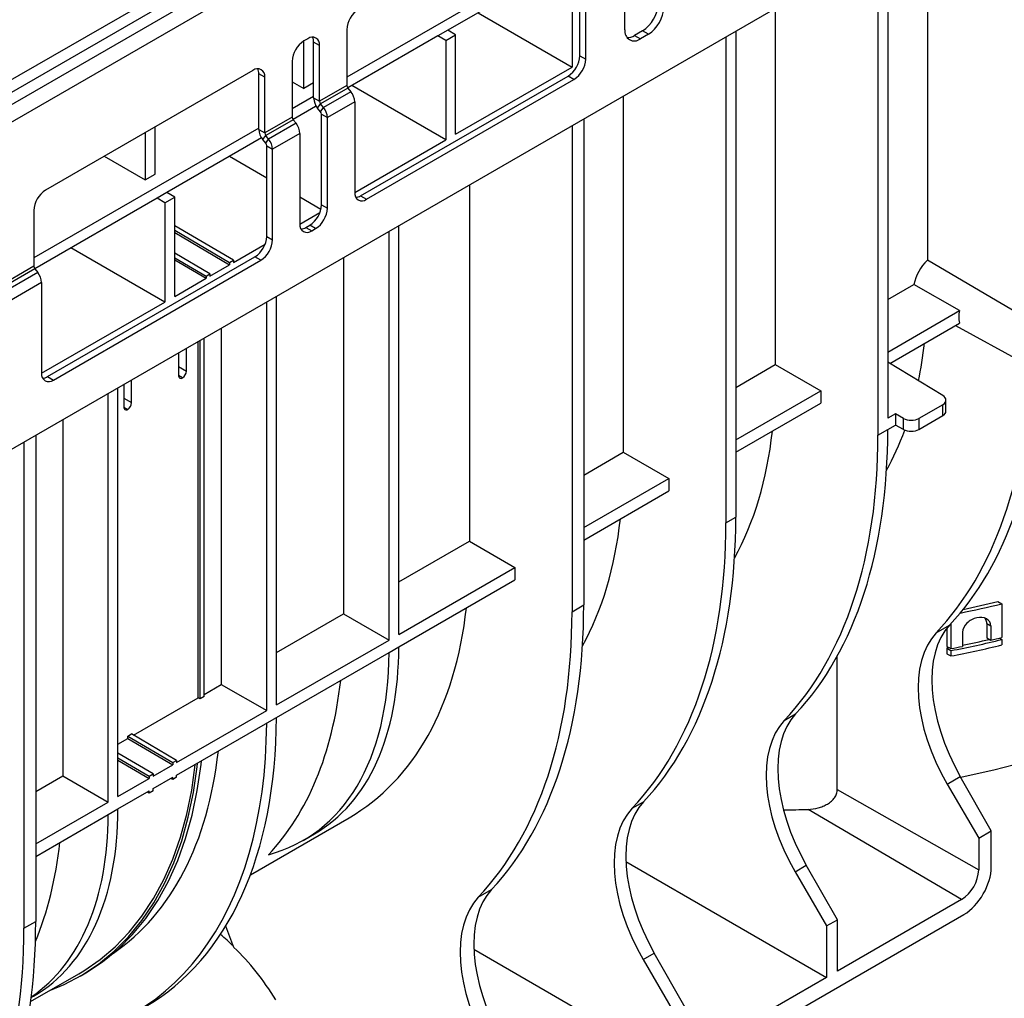
# Model space of a CAD drawing. Units: millimetres. Extents: x 7 to 418, y -29 to 291.
# Drawn here: x 327 to 356, y 102 to 132 of the extents above; entities that cross this region are included whole.
import ezdxf

# ---------------------------------------------------------------- set-up
doc = ezdxf.new("R2010")
doc.units = ezdxf.units.MM

msp = doc.modelspace()

# ---------------------------------------------------------------- linework, layer by layer
at = {"color": 7, "linetype": 'Continuous', "lineweight": 25}
for p, q in [((393.852451, 168.260268), (276.119172, 100.294293)), ((276.441056, 99.954492), (394.174335, 167.920467)), ((394.410037, 158.203654), (276.676758, 90.237678)), ((354.019285, 134.886569), (354.019285, 124.661211)), ((326.201386, 129.961207), (333.825489, 134.362509)), ((334.001593, 134.074502), (326.37749, 129.673201)), ((343.321572, 134.086372), (336.545132, 130.174416)), ((352.533602, 134.028902), (352.533602, 119.399158)), ((352.82823, 134.198987), (352.82823, 119.909468)), ((343.083813, 133.608891), (339.581856, 131.587254)), ((343.321572, 133.471635), (343.321572, 130.480027)), ((343.557275, 130.820253), (343.557275, 133.549734)), ((343.734051, 130.718202), (343.734051, 133.447683)), ((344.912563, 131.602677), (344.912563, 133.371849)), ((349.442733, 132.244581), (349.442733, 121.523709)), ((340.492728, 132.113089), (343.321572, 130.480027)), ((335.366621, 131.331348), (335.24877, 131.263314)), ((336.545132, 131.603418), (336.545132, 129.923317)), ((339.283114, 131.414794), (336.572534, 129.850009)), ((339.581856, 131.587254), (339.283114, 131.414794)), ((339.520874, 131.277538), (339.283114, 131.414794)), ((339.520874, 131.277538), (339.815501, 131.447623)), ((339.815501, 131.447623), (339.581856, 131.587254)), ((339.815501, 128.456015), (339.815501, 131.447623)), ((345.442893, 131.568571), (345.207191, 131.432503)), ((345.207191, 131.432503), (345.383967, 131.330452)), ((345.61967, 131.46652), (345.383967, 131.330452)), ((345.61967, 131.46652), (345.442893, 131.568571)), ((347.95705, 131.386915), (347.95705, 116.75717)), ((348.251678, 131.557), (348.251678, 116.927255)), ((335.245685, 129.836028), (335.245685, 131.261517)), ((335.720175, 131.12718), (335.543398, 131.229231)), ((335.543398, 129.54913), (335.543398, 131.229231)), ((335.720175, 129.447079), (335.720175, 131.12718)), ((339.520874, 131.277538), (339.520874, 128.28593)), ((343.557275, 130.820253), (343.734051, 130.718202)), ((334.895217, 130.650942), (334.895217, 128.970841)), ((339.815501, 128.456015), (343.321572, 130.480027)), ((333.716705, 130.378872), (327.470595, 126.773069)), ((334.070259, 130.174704), (333.893482, 130.276755)), ((333.893482, 128.596654), (333.893482, 130.276755)), ((334.070259, 128.494603), (334.070259, 130.174704)), ((336.957611, 126.602078), (343.203721, 130.20788)), ((343.380498, 130.105829), (343.203721, 130.20788)), ((334.895217, 130.038349), (335.245685, 129.836028)), ((335.543398, 130.007894), (335.245685, 129.836028)), ((336.545132, 129.923317), (335.720175, 129.447079)), ((336.574595, 129.847379), (335.749637, 129.371141)), ((336.574595, 129.847379), (336.662984, 129.737425)), ((339.520874, 128.28593), (336.692029, 129.918992)), ((337.134388, 126.500027), (343.380498, 130.105829)), ((335.543398, 129.596127), (334.895217, 129.22194)), ((335.543398, 129.54913), (335.720175, 129.447079)), ((336.662984, 129.737425), (335.838026, 129.261187)), ((344.866181, 129.602594), (344.866181, 118.881722)), ((335.600267, 129.288731), (334.922618, 128.897533)), ((335.621803, 129.301164), (335.600267, 129.288731)), ((335.649798, 129.260137), (335.600267, 129.288731)), ((335.661249, 129.245381), (335.749637, 129.371141)), ((335.749637, 129.135426), (335.661249, 129.245381)), ((335.838026, 129.261187), (335.749637, 129.371141)), ((335.749637, 129.135426), (335.838026, 129.261187)), ((336.780835, 129.433676), (335.955877, 128.957438)), ((336.780835, 129.433676), (336.780835, 126.704195)), ((334.895217, 128.970841), (334.070259, 128.494603)), ((335.7791, 129.059489), (335.955877, 128.957438)), ((335.7791, 126.330008), (335.7791, 129.059489)), ((335.955877, 126.227957), (335.955877, 128.957438)), ((330.773513, 127.254298), (330.773513, 128.679803)), ((334.924679, 128.894903), (334.099722, 128.418665)), ((335.013068, 128.784949), (334.18811, 128.308711)), ((334.924679, 128.894903), (335.013068, 128.784949)), ((343.321572, 128.710911), (343.321572, 114.081166)), ((343.675126, 128.915013), (343.675126, 114.285268)), ((333.893482, 128.643651), (327.117042, 124.731695)), ((330.472714, 128.506155), (330.472714, 127.08065)), ((333.893482, 128.596654), (334.070259, 128.494603)), ((334.011333, 128.292905), (334.099722, 128.418665)), ((334.18811, 128.308711), (334.099722, 128.418665)), ((335.130919, 128.4812), (334.305961, 128.004962)), ((335.130919, 128.4812), (335.130919, 125.751719)), ((333.971887, 128.348688), (331.126037, 126.705814)), ((334.099722, 128.18295), (334.011333, 128.292905)), ((334.099722, 128.18295), (334.18811, 128.308711)), ((334.129184, 128.107013), (334.305961, 128.004962)), ((334.129184, 125.377532), (334.129184, 128.107013)), ((336.780835, 126.70414), (339.520874, 128.28593)), ((329.238058, 127.793404), (330.472714, 127.08065)), ((333.009181, 127.792929), (334.129184, 127.146364)), ((334.305961, 125.275481), (334.305961, 128.004962)), ((330.472714, 127.08065), (330.773513, 127.254298)), ((340.230703, 126.92659), (340.230703, 116.205717)), ((331.126037, 126.705814), (330.827296, 126.533354)), ((331.359683, 126.566183), (331.126037, 126.705814)), ((336.957611, 126.602078), (337.134388, 126.500027)), ((330.827296, 126.533354), (327.144444, 124.407289)), ((331.065055, 126.396098), (330.827296, 126.533354)), ((331.065055, 126.396098), (331.359683, 126.566183)), ((331.065055, 126.396098), (331.065055, 123.40449)), ((331.359683, 123.574575), (331.359683, 126.566183)), ((335.130919, 126.568073), (335.76387, 126.202677)), ((335.7791, 126.330008), (335.955877, 126.227957)), ((327.117042, 126.160697), (327.117042, 124.480596)), ((335.130919, 125.751664), (335.731722, 126.0985)), ((333.12745, 124.66313), (331.359683, 125.701455)), ((335.307696, 125.649601), (335.425547, 125.717635)), ((335.602323, 125.615584), (335.425547, 125.717635)), ((338.10666, 113.401093), (338.10666, 125.700406)), ((331.359683, 125.5642), (333.009599, 124.595096)), ((331.359683, 125.496154), (333.009599, 124.527051)), ((335.307696, 125.649601), (335.484472, 125.54755)), ((335.484472, 125.54755), (335.602323, 125.615584)), ((337.812032, 113.231008), (337.812032, 125.530321)), ((333.12745, 124.595085), (334.081806, 125.146024)), ((334.129184, 125.377532), (334.305961, 125.275481)), ((331.065055, 123.40449), (328.23621, 125.037552)), ((332.420343, 124.254926), (331.359683, 124.877921)), ((327.529521, 121.159357), (333.775631, 124.765159)), ((327.706298, 121.057306), (333.952408, 124.663108)), ((331.359683, 124.740666), (332.302492, 124.186892)), ((331.359683, 124.672621), (332.302492, 124.118847)), ((332.420343, 124.186881), (333.009599, 124.527051)), ((333.009599, 124.595096), (333.12745, 124.66313)), ((333.009599, 124.595096), (333.009599, 124.527051)), ((333.12745, 124.66313), (333.12745, 124.595085)), ((333.952408, 124.663108), (333.775631, 124.765159)), ((336.444917, 124.741102), (336.444917, 114.02023)), ((327.117042, 124.480596), (323.581508, 122.439576)), ((327.146505, 124.404659), (323.610971, 122.363638)), ((327.234893, 124.294704), (323.699359, 122.253684)), ((327.146505, 124.404659), (327.234893, 124.294704)), ((332.302492, 124.186892), (332.420343, 124.254926)), ((332.420343, 124.254926), (332.420343, 124.186881)), ((327.352744, 123.990955), (323.81721, 121.949935)), ((327.352744, 123.990955), (327.352744, 121.261474)), ((331.359683, 123.574575), (332.302492, 124.118847)), ((332.302492, 124.186892), (332.302492, 124.118847)), ((352.82823, 123.478115), (353.610491, 123.929704)), ((354.987037, 123.145927), (353.610491, 123.929704)), ((327.352744, 121.261419), (331.065055, 123.40449)), ((334.129184, 111.104946), (334.129184, 123.404258)), ((334.423812, 111.275031), (334.423812, 123.574343)), ((352.82823, 121.899675), (354.987037, 123.145927)), ((352.887742, 121.559363), (354.987037, 122.771261)), ((332.762069, 122.615039), (332.762069, 111.894167)), ((354.866636, 122.701755), (356.879783, 121.596276)), ((332.06679, 111.49279), (332.06679, 122.213663)), ((332.125715, 111.45818), (332.125715, 122.24768)), ((332.243566, 111.526214), (332.243566, 122.315714)), ((331.477534, 121.873493), (331.477534, 121.192412)), ((331.713236, 121.32848), (331.713236, 122.009561)), ((354.486302, 120.58735), (352.82823, 121.59555)), ((348.251678, 120.836128), (349.442733, 121.523709)), ((349.442733, 121.523709), (350.809848, 120.734488)), ((327.529521, 121.159357), (327.706298, 121.057306)), ((330.06332, 120.376004), (330.06332, 121.057085)), ((329.356214, 108.349568), (329.356214, 120.648881)), ((329.650841, 108.519653), (329.650841, 120.818966)), ((329.827618, 120.921017), (329.827618, 120.239936)), ((348.251678, 119.257688), (350.809848, 120.734488)), ((350.809848, 120.734488), (350.809848, 120.359821)), ((348.251678, 118.883021), (350.809848, 120.359821)), ((354.579856, 120.119924), (354.579856, 120.45204)), ((354.482224, 120.315276), (353.766961, 119.902363)), ((354.482224, 119.984552), (354.482224, 120.315276)), ((327.989098, 119.859662), (327.989098, 109.138789)), ((353.055704, 120.040786), (352.82823, 119.909468)), ((353.055704, 120.040786), (353.055704, 119.700561)), ((353.299706, 119.902343), (353.055704, 120.040786)), ((353.299706, 119.566951), (353.299706, 119.902343)), ((353.766961, 119.571639), (354.482224, 119.984552)), ((353.766961, 119.902363), (353.766961, 119.571639)), ((352.533602, 119.399158), (352.82823, 119.569243)), ((352.82823, 119.569243), (353.055704, 119.700561)), ((353.299706, 119.566951), (353.055704, 119.700561)), ((326.822414, 119.186149), (326.822414, 104.556405)), ((327.175968, 119.390251), (327.175968, 104.760507)), ((343.675126, 118.19414), (344.866181, 118.881722)), ((344.866181, 118.881722), (346.233296, 118.092501)), ((343.675126, 116.6157), (346.233296, 118.092501)), ((346.233296, 118.092501), (346.233296, 117.717834)), ((343.675126, 116.241033), (346.233296, 117.717834)), ((347.95705, 116.75717), (348.251678, 116.927255)), ((338.10666, 114.979533), (340.230703, 116.205717)), ((340.230703, 116.205717), (341.597818, 115.416496)), ((338.10666, 113.401093), (341.597818, 115.416496)), ((341.597818, 115.416496), (341.597818, 115.041829)), ((338.10666, 113.026427), (341.597818, 115.041829)), ((343.321572, 114.081166), (343.675126, 114.285268)), ((356.14248, 114.390691), (356.260331, 114.322657)), ((356.260331, 114.322657), (356.260331, 113.303812)), ((334.423812, 112.853471), (336.444917, 114.02023)), ((336.444917, 114.02023), (337.812032, 113.231008)), ((354.286099, 113.448156), (354.688517, 113.680466)), ((354.610991, 113.591214), (354.610991, 113.038793)), ((354.728843, 113.723728), (354.728843, 112.970759)), ((355.813717, 113.723129), (355.813717, 113.292187)), ((355.813717, 113.723129), (355.931569, 113.655095)), ((355.931569, 113.655095), (355.931569, 113.224153)), ((355.078395, 113.469358), (355.078395, 113.038416)), ((355.813717, 113.292187), (355.931569, 113.224153)), ((356.189904, 113.286358), (356.260331, 113.245702)), ((356.260331, 113.245702), (356.260331, 113.084236)), ((334.423812, 111.275031), (337.812032, 113.231008)), ((337.812032, 112.856341), (338.10666, 113.026426)), ((354.610991, 113.038793), (354.728843, 112.970759)), ((354.686905, 112.994969), (354.610991, 112.980683)), ((354.610991, 112.980683), (354.610991, 112.819218)), ((354.610991, 112.980683), (354.728843, 112.912649)), ((331.418608, 109.165496), (337.812032, 112.856341)), ((351.309027, 108.729123), (351.309027, 112.748838)), ((354.610991, 112.819218), (354.728843, 112.751184)), ((354.728843, 112.912649), (354.728843, 112.751184)), ((332.243566, 111.594841), (332.762069, 111.894167)), ((332.762069, 111.894167), (334.129184, 111.104946)), ((330.121746, 110.36994), (332.06679, 111.49279)), ((332.125715, 111.45818), (332.06679, 111.49279)), ((332.243566, 111.526214), (332.125715, 111.45818)), ((331.418608, 109.540163), (334.129184, 111.104946)), ((349.709547, 110.806168), (350.053039, 111.004462)), ((329.945469, 110.336223), (330.06332, 110.404257)), ((329.945469, 110.268178), (329.945469, 110.336223)), ((329.945469, 110.336223), (331.300757, 109.540174)), ((331.418608, 109.608208), (330.06332, 110.404257)), ((329.650841, 110.098093), (329.945469, 110.268178)), ((329.945469, 110.268178), (331.300757, 109.472129)), ((330.711502, 109.200004), (329.650841, 109.822999)), ((329.650841, 109.685744), (330.59365, 109.13197)), ((329.650841, 109.617698), (330.59365, 109.063925)), ((330.711502, 109.131959), (331.300757, 109.472129)), ((331.300757, 109.540174), (331.418608, 109.608208)), ((331.300757, 109.540174), (331.300757, 109.472129)), ((331.418608, 109.608208), (331.418608, 109.540163)), ((327.175968, 108.669379), (327.989098, 109.138789)), ((327.989098, 109.138789), (329.356214, 108.349568)), ((330.59365, 109.13197), (330.711502, 109.200004)), ((330.59365, 109.13197), (330.59365, 109.063925)), ((330.711502, 109.200004), (330.711502, 109.131959)), ((330.711502, 108.757292), (331.300757, 109.097462)), ((331.300757, 109.029417), (331.300757, 109.097462)), ((331.418608, 109.097451), (331.300757, 109.029417)), ((331.418608, 109.097451), (331.418608, 109.165496)), ((354.613488, 108.896081), (355.01024, 109.125122)), ((355.945014, 107.487042), (355.01024, 109.125122)), ((329.650841, 108.519653), (330.59365, 109.063925)), ((331.300757, 109.029417), (331.241303, 109.06314)), ((354.613488, 108.896081), (355.56472, 107.267503)), ((329.650841, 108.144986), (330.59365, 108.689258)), ((330.59365, 108.621213), (330.534196, 108.654936)), ((330.59365, 108.621213), (330.59365, 108.689258)), ((330.711502, 108.689247), (330.59365, 108.621213)), ((330.711502, 108.689247), (330.711502, 108.757292)), ((351.309027, 108.729123), (355.56472, 106.314872)), ((327.175968, 107.090939), (329.356214, 108.349568)), ((345.132995, 108.164181), (345.476487, 108.362475)), ((327.175968, 106.716272), (329.356213, 107.974901)), ((329.356213, 107.974901), (329.650841, 108.144986)), ((355.04776, 105.419471), (350.429016, 108.132361)), ((333.640383, 106.16691), (336.608813, 107.880548)), ((335.228281, 107.199363), (335.567615, 107.395256)), ((355.56472, 107.267503), (355.945014, 107.487042)), ((355.945014, 106.398321), (355.945014, 107.487042)), ((355.56472, 107.267503), (355.56472, 106.314872)), ((344.945618, 106.564218), (350.988168, 103.075919)), ((350.036935, 106.254094), (350.374762, 106.449117)), ((351.309536, 104.811038), (350.374762, 106.449117)), ((350.036935, 106.254094), (350.988168, 104.625516)), ((340.497517, 105.488177), (340.899934, 105.720487)), ((355.04776, 105.419471), (351.309536, 103.26144)), ((342.601127, 97.742428), (355.120024, 104.969434)), ((326.822414, 104.556405), (327.175968, 104.760507)), ((350.988168, 104.625516), (351.309536, 104.811038)), ((351.309536, 103.26144), (351.309536, 104.811038)), ((333.144845, 103.979077), (332.895202, 104.615694)), ((350.988168, 104.625516), (350.988168, 103.075919)), ((340.369066, 103.922231), (346.411615, 100.433931)), ((345.460383, 103.612107), (345.79821, 103.80713)), ((346.732984, 102.16905), (345.79821, 103.80713)), ((345.460383, 103.612107), (346.411615, 101.983528)), ((327.023157, 102.346866), (328.476234, 103.18571)), ((328.517898, 103.113539), (328.635749, 103.181573)), ((350.988168, 103.075919), (346.732984, 100.619453)), ((327.039205, 102.47191), (327.111797, 102.513816))]:
    msp.add_line(p, q, dxfattribs=at)
at = {"color": 8, "linetype": 'Continuous', "lineweight": 25}
for p, q in [((331.477534, 121.464548), (331.713236, 121.32848)), ((331.595385, 121.124356), (331.477534, 121.19239)), ((329.827618, 120.512072), (330.06332, 120.376004)), ((329.827618, 120.239914), (329.945469, 120.17188))]:
    msp.add_line(p, q, dxfattribs=at)
at = {"color": 7, "linetype": 'Continuous', "lineweight": 25, "flags": 128}
for points in [[(357.110155, 122.852892), (355.954195, 123.529215), (354.019285, 124.661211)], [(366.32421, 116.868843), (366.128559, 116.289436), (365.873781, 115.71774), (365.560772, 115.155762), (365.190631, 114.605479), (364.764659, 114.068824), (364.284353, 113.547683), (363.751401, 113.043886), (363.167676, 112.559205), (362.535228, 112.095343), (361.856281, 111.653929), (361.13322, 111.236514), (360.368585, 110.844566), (359.565065, 110.479462), (358.725481, 110.142484), (357.852786, 109.834818), (356.950044, 109.557543), (356.02043, 109.311635), (355.067208, 109.097957), (355.030065, 109.090382)], [(327.625308, 102.69448), (328.035783, 102.864459), (328.568915, 103.143338), (329.07073, 103.476045), (329.539432, 103.86139), (329.973346, 104.297995), (330.37092, 104.784299), (330.730733, 105.318563), (331.051498, 105.898876), (331.332069, 106.523165), (331.571441, 107.189195), (331.768759, 107.894587), (331.923318, 108.636818), (332.034565, 109.413233), (332.047054, 109.52829)], [(328.476234, 103.18571), (328.625039, 103.274615), (329.111227, 103.610423), (329.565133, 103.996857), (329.985182, 104.432578), (330.369917, 104.916072), (330.718003, 105.445661), (331.028231, 106.019507), (331.299524, 106.635619), (331.530941, 107.291858), (331.721679, 107.985946), (331.871076, 108.715475), (331.978612, 109.477913), (331.979898, 109.489522)], [(328.635749, 103.181573), (328.686767, 103.211372), (329.188581, 103.544079), (329.657283, 103.929424), (330.091197, 104.366029), (330.488771, 104.852333), (330.848584, 105.386597), (331.169349, 105.96691), (331.44992, 106.591199), (331.689292, 107.257229), (331.88661, 107.962621), (332.041169, 108.704852), (332.152416, 109.481267), (332.164905, 109.596324)]]:
    msp.add_lwpolyline(points, dxfattribs=at)
at = {"color": 7, "linetype": 'Continuous', "lineweight": 25}
for centre, radius, start, end in [((337.312741, 131.568487), 0.768402, 122.6054783, 177.3945215), ((344.89082, 132.431642), 1.024537, 302.6054783, 357.3945215), ((345.067597, 132.329591), 1.024537, 302.6054783, 357.3945215), ((335.504637, 131.162143), 0.218355, 350.785963, 129.2032852), ((335.224949, 131.240933), 0.318664, 357.8954345, 25.7080894), ((345.199946, 131.556059), 0.291139, 170.785963, 309.2032852), ((344.989743, 131.772011), 0.403173, 267.7909146, 302.6387494), ((335.662825, 130.616011), 0.768402, 122.6054783, 177.3945215), ((342.789667, 130.855183), 0.768402, 302.6054783, 357.3945215), ((342.966443, 130.753132), 0.768402, 302.6054783, 357.3945215), ((333.854722, 130.209667), 0.218355, 350.785963, 129.2032852), ((333.575033, 130.288457), 0.318664, 357.8954345, 25.7080894), ((336.672905, 129.929207), 0.127908, 182.6392874, 219.7720724), ((336.054487, 129.572689), 0.511631, 182.6392874, 219.7720724), ((336.269746, 129.410117), 0.511631, 2.6392874, 39.7720724), ((335.847947, 129.452969), 0.127908, 182.6392874, 219.7720724), ((335.444788, 128.933879), 0.511631, 2.6392874, 39.7720724), ((335.022989, 128.976731), 0.127908, 182.6392874, 219.7720724), ((335.651328, 129.053599), 0.127908, 2.6392874, 39.7720724), ((334.61983, 128.45764), 0.511631, 2.6392874, 39.7720724), ((334.404571, 128.620213), 0.511631, 182.6392874, 219.7720724), ((334.198031, 128.500492), 0.127908, 182.6392874, 219.7720724), ((334.001412, 128.101123), 0.127908, 2.6392874, 39.7720724), ((333.794872, 127.981402), 0.511631, 2.6392874, 39.7720724), ((327.88465, 126.125767), 0.768402, 122.6054783, 177.3945215), ((336.996372, 126.669231), 0.218355, 170.785963, 309.2032852), ((336.788298, 126.871971), 0.318606, 274.2956407, 302.101435), ((335.011492, 126.364938), 0.768402, 302.6054783, 357.3945215), ((335.188269, 126.262887), 0.768402, 302.6054783, 357.3945215), ((335.346456, 125.716755), 0.218355, 170.785963, 309.2032852), ((335.138382, 125.919495), 0.318606, 274.2956407, 302.101435), ((333.361576, 125.412462), 0.768402, 302.6054783, 357.3945215), ((333.538353, 125.310411), 0.768402, 302.6054783, 357.3945215), ((355.062064, 123.598487), 1.488882, 134.4572633, 167.1464101), ((327.244814, 124.486486), 0.127908, 182.6392874, 219.7720724), ((326.841656, 123.967396), 0.511631, 2.6392874, 39.7720724), ((355.775195, 122.958594), 0.810116, 166.6297458, 193.3702542), ((327.568282, 121.226511), 0.218355, 170.785963, 309.2032852), ((331.457367, 121.340123), 0.256134, 302.6054783, 357.3945215), ((327.360208, 121.429251), 0.318606, 274.2956407, 302.101435), ((331.54938, 121.180757), 0.072785, 170.785963, 309.2032852), ((329.807451, 120.387647), 0.256134, 302.6054783, 357.3945215), ((329.899464, 120.228281), 0.072785, 170.785963, 309.2032852), ((349.946155, 139.677194), 26.128938, 281.1726012, 283.9842134), ((349.863296, 139.593359), 25.973114, 281.6287918, 283.9902669), ((349.92224, 138.702734), 26.234175, 280.5573221, 283.9808017), ((349.828098, 138.677683), 26.138179, 281.5876632, 283.398943), ((350.086939, 138.064104), 25.518284, 283.2403789, 283.9999089), ((349.92224, 138.541269), 26.234175, 280.5573221, 283.9808017), ((349.789737, 139.425739), 26.912093, 280.5752872, 281.3333006), ((354.442336, 106.365947), 1.123545, 302.6054783, 357.3945215)]:
    msp.add_arc(centre, radius, start, end, dxfattribs=at)
for centre, major_axis, ratio, start_param, end_param in [((341.655807, 130.808382), (-8.780323, 14.945297), 0.582397908, 3.715370909, 3.803486256), ((341.655807, 130.808382), (-10.975404, 18.681622), 0.582397908, 3.30848385, 3.895971143), ((342.276762, 131.166852), (-10.691771, 18.845376), 0.572321211, 3.317211826, 3.904699119), ((354.246522, 120.453719), (0.33333, -0.002541), 0.582304075, 5.502226568, 7.055569602), ((354.246522, 120.118244), (0.33333, 0.002497), 0.572227378, 5.493500011, 6.278898175), ((353.531259, 120.040806), (0.33333, -0.002541), 0.582304075, 3.948883534, 5.502226568), ((337.079254, 128.166395), (-8.780323, 14.945297), 0.582397908, 3.472946679, 3.803486256), ((337.641285, 128.490848), (-10.691771, 18.845376), 0.572321211, 3.317211826, 3.931359904), ((341.655807, 130.808382), (-8.780323, 14.945297), 0.582397908, 3.472946679, 3.58921122), ((353.531259, 119.705332), (0.33333, 0.002497), 0.572227378, 3.940156977, 5.493500011), ((337.079254, 128.166395), (-10.975404, 18.681622), 0.582397908, 3.30848385, 3.922631929), ((332.502702, 125.524407), (-8.780323, 14.945297), 0.582397908, 3.472946679, 3.803486256), ((333.064732, 125.848861), (-10.691771, 18.845376), 0.572321211, 3.317211826, 3.931359904), ((332.502702, 125.524407), (-10.975404, 18.681622), 0.582397908, 3.30848385, 3.922631929), ((327.867224, 122.848403), (-8.780323, 14.945297), 0.582397908, 3.137152501, 3.803486256), ((328.48818, 123.206873), (-10.691771, 18.845376), 0.572321211, 3.317211826, 3.931359904), ((327.867224, 122.848403), (-10.975404, 18.681622), 0.582397908, 3.30848385, 3.922631929), ((357.075392, 110.3177), (-2.05611, 3.624111), 0.572321211, 0.175619172, 1.575165414), ((356.715002, 110.109651), (-2.110655, 3.59262), 0.582397908, 0.166891197, 1.566437439), ((329.439519, 118.135178), (-6.101759, 10.754995), 0.572321211, 3.145880477, 3.929654289), ((328.992286, 117.876996), (-6.263627, 10.661541), 0.582397908, 2.980645595, 3.920926314), ((324.081438, 120.662915), (-8.780323, 14.945297), 0.582397908, 3.307675325, 3.803486256), ((320.930795, 118.911212), (-9.499227, 16.743392), 0.572321211, 3.145880477, 3.925993733), ((352.439915, 107.641695), (-2.05611, 3.624111), 0.572321211, 0.175619172, 1.575165414), ((320.39859, 118.603977), (-9.751224, 16.597902), 0.582397908, 2.836800464, 3.917265757), ((352.13845, 107.467663), (-2.110655, 3.59262), 0.582397908, 0.166891197, 1.566437439), ((320.39859, 118.536852), (-8.780323, 14.945297), 0.582397908, 3.181507474, 3.803486256), ((347.863362, 104.999708), (-2.05611, 3.624111), 0.572321211, 0.175619172, 1.575165414), ((320.536467, 112.995556), (-6.263627, 10.661541), 0.582397908, 3.181200763, 3.920926314), ((320.983701, 113.253738), (-6.101759, 10.754995), 0.572321211, 3.145880477, 3.929654289), ((347.561897, 104.825676), (-2.110655, 3.59262), 0.582397908, 0.166891197, 1.566437439), ((349.302517, 118.161725), (17.24983, -0.131512), 0.582304075, 4.739203142, 4.782179191), ((315.62562, 115.781475), (-8.780323, 14.945297), 0.582397908, 3.555914522, 3.803486256), ((355.120024, 105.922065), (0.58333, 1.01039), 0.577381548, 3.926947634, 5.49774396), ((343.28681, 102.357721), (-2.05611, 3.624111), 0.572321211, 0.175619172, 1.575165414), ((342.92642, 102.149672), (-2.110655, 3.59262), 0.582397908, 0.166891197, 1.566437439), ((311.989022, 113.682112), (-10.691771, 18.845376), 0.572321211, 3.317211826, 3.931359904), ((311.368066, 113.323642), (-10.975404, 18.681622), 0.582397908, 3.30848385, 3.922631929), ((332.029181, 100.81362), (-2.532221, 4.311473), 0.572322023, 5.167489775, 5.283626177), ((331.977319, 100.78368), (-2.532785, 4.311143), 0.582397908, 4.745843906, 5.159910142)]:
    msp.add_ellipse(centre, major_axis=major_axis, ratio=ratio, start_param=start_param, end_param=end_param, dxfattribs=at)
for points, knots in [([(355.931569, 113.655095), (355.931568, 113.749266), (355.88095, 113.827861), (355.721598, 113.913476), (355.614669, 113.921991), (355.400446, 113.874511), (355.294182, 113.819701), (355.130701, 113.663481), (355.078395, 113.563623), (355.078395, 113.469358)], [0, 0, 0, 0, 0.25, 0.25, 0.5, 0.5, 0.75, 0.75, 1, 1, 1, 1]), ([(355.813717, 113.723129), (355.811822, 113.745904), (355.808025, 113.791539), (355.784491, 113.846513), (355.759783, 113.873998), (355.749601, 113.885324)], [0, 0, 0, 0, 0.369377327, 0.740126418, 1, 1, 1, 1]), ([(350.429016, 108.132361), (350.531989, 108.135766), (350.633052, 108.150251), (350.781485, 108.190272), (350.830079, 108.206683), (350.92306, 108.245347), (350.967781, 108.267669), (351.053085, 108.319245), (351.093082, 108.348229), (351.146938, 108.395882), (351.163943, 108.412516), (351.195865, 108.447424), (351.2108, 108.465757), (351.25101, 108.521936), (351.272228, 108.561442), (351.301529, 108.644671), (351.309027, 108.686692), (351.309027, 108.729123)], [0, 0, 0, 0, 0.25, 0.25, 0.375, 0.375, 0.5, 0.5, 0.625, 0.625, 0.6875, 0.6875, 0.75, 0.75, 0.875, 0.875, 1, 1, 1, 1])]:
    msp.add_open_spline(points, degree=3, knots=knots, dxfattribs=at)

doc.saveas('drawing.dxf')
